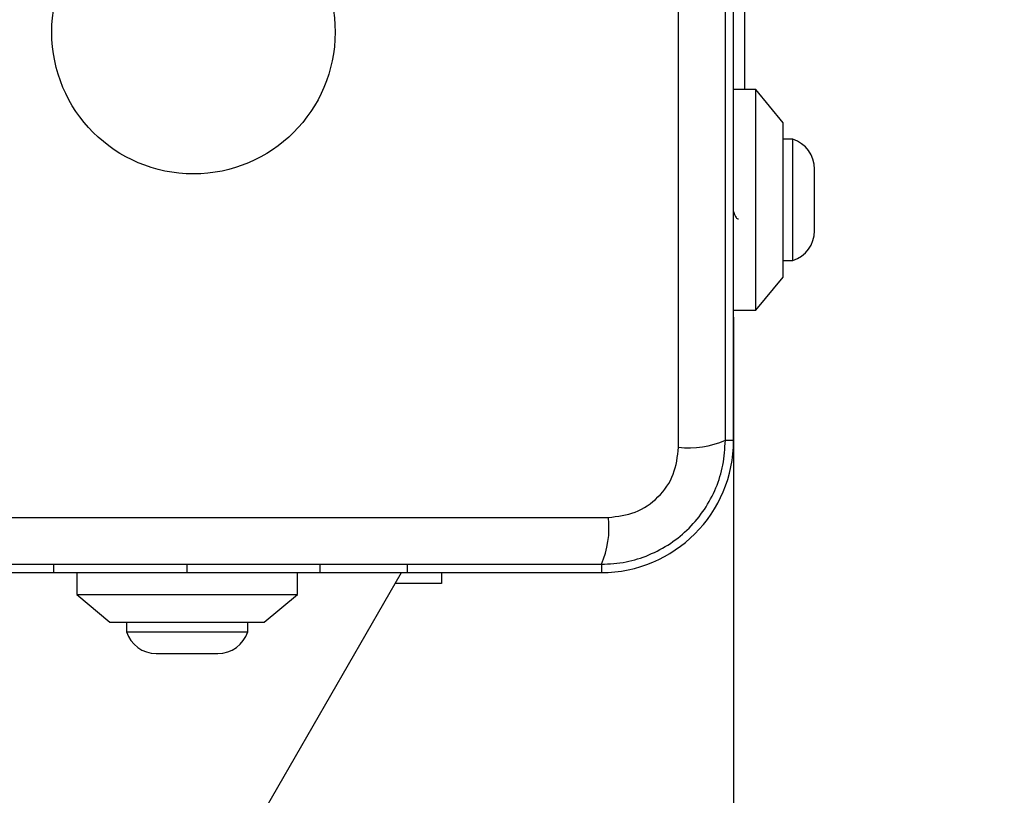
# Model space of a CAD drawing. Units: millimetres. Extents: x 3522 to 10937, y 1912 to 11302.
# Drawn here: x 7711 to 7801, y 5881 to 5952 of the extents above; entities that cross this region are included whole.
import ezdxf

# ---------------------------------------------------------------- set-up
doc = ezdxf.new("R2010")
doc.units = ezdxf.units.MM
doc.layers.add('Dimensions', color=7, linetype='Continuous')
doc.styles.get("Standard").update_dxf_attribs({"font": 'arial.ttf'})
doc.dimstyles.new('ISO-25', dxfattribs={"dimtxt": 2.5, "dimasz": 2.5, "dimexe": 1.25, "dimexo": 0.625, "dimtad": 1, "dimtxsty": 'Standard', "dimcen": 2.5, "dimadec": 0, "dimazin": 0, "dimtfac": 1, "dimtmove": 0, "dimatfit": 3, "dimfxl": 1, "dimarcsym": 0})

# ---------------------------------------------------------------- blocks, each defined once
blk = doc.blocks.new('*D20')
at = {"layer": 'Defpoints', "color": 0, "transparency": 16777216}
for p in [(3522.093, 5950.401), (9282.093, 5950.401), (9282.093, 1932.886)]:
    blk.add_point(p, dxfattribs=at)
at = {"layer": 'Dimensions', "color": 0, "lineweight": -2, "transparency": 16777216}
for p, q in [((3522.093, 5949.776), (3522.093, 1931.636)), ((9282.093, 5949.776), (9282.093, 1931.636)), ((3592.093, 1932.886), (9212.093, 1932.886))]:
    blk.add_line(p, q, dxfattribs=at)
at = {"layer": 'Dimensions', "color": 0, "transparency": 16777216}
for points in [[(3592.093, 1944.552), (3592.093, 1921.219), (3522.093, 1932.886)], [(9212.093, 1944.552), (9212.093, 1921.219), (9282.093, 1932.886)]]:
    blk.add_solid(points, dxfattribs=at)
at = {"layer": 'Dimensions', "color": 0, "transparency": 16777216, "insert": (6402.093, 2010.097), "char_height": 150, "attachment_point": 5}
blk.add_mtext('5760', dxfattribs=at)
blk = doc.blocks.new('*D21')
at = {"layer": 'Defpoints', "color": 0, "transparency": 16777216}
for p in [(6402.093, 8662.885), (10915.307, 8662.885), (6402.093, 3237.918)]:
    blk.add_point(p, dxfattribs=at)
at = {"layer": 'Dimensions', "color": 0, "lineweight": -2, "transparency": 16777216}
for p, q in [((6402.718, 8662.885), (10916.557, 8662.885)), ((10915.307, 3307.918), (10915.307, 8592.885)), ((6402.718, 3237.918), (10916.557, 3237.918))]:
    blk.add_line(p, q, dxfattribs=at)
at = {"layer": 'Dimensions', "color": 0, "transparency": 16777216}
for points in [[(10903.64, 8592.885), (10926.973, 8592.885), (10915.307, 8662.885)], [(10903.64, 3307.918), (10926.973, 3307.918), (10915.307, 3237.918)]]:
    blk.add_solid(points, dxfattribs=at)
at = {"layer": 'Dimensions', "color": 0, "transparency": 16777216, "insert": (10838.096, 5950.401), "char_height": 150, "attachment_point": 5, "rotation": 90}
blk.add_mtext('5425', dxfattribs=at)
blk = doc.blocks.new('*D22')
at = {"layer": 'Defpoints', "color": 0, "transparency": 16777216}
for p in [(7049.45, 7163.255), (8376.084, 7163.255), (6979.605, 4737.24)]:
    blk.add_point(p, dxfattribs=at)
at = {"layer": 'Dimensions', "color": 0, "lineweight": -2, "transparency": 16777216}
for p, q in [((7050.075, 7163.255), (8377.334, 7163.255)), ((8376.084, 4807.24), (8376.084, 7093.255)), ((6980.23, 4737.24), (8377.334, 4737.24))]:
    blk.add_line(p, q, dxfattribs=at)
at = {"layer": 'Dimensions', "color": 0, "transparency": 16777216}
for points in [[(8364.418, 7093.255), (8387.751, 7093.255), (8376.084, 7163.255)], [(8364.418, 4807.24), (8387.751, 4807.24), (8376.084, 4737.24)]]:
    blk.add_solid(points, dxfattribs=at)
at = {"layer": 'Dimensions', "color": 0, "transparency": 16777216, "insert": (8298.873, 5950.247), "char_height": 150, "attachment_point": 5, "rotation": 90}
blk.add_mtext('2426', dxfattribs=at)
blk = doc.blocks.new('*D23')
at = {"layer": 'Defpoints', "color": 0, "transparency": 16777216}
for p in [(5026.093, 5925.401), (7776.093, 5925.193), (7776.093, 4359.5)]:
    blk.add_point(p, dxfattribs=at)
at = {"layer": 'Dimensions', "color": 0, "lineweight": -2, "transparency": 16777216}
for p, q in [((5026.093, 5924.776), (5026.093, 4358.25)), ((7776.093, 5924.568), (7776.093, 4358.25)), ((5096.093, 4359.5), (7706.093, 4359.5))]:
    blk.add_line(p, q, dxfattribs=at)
at = {"layer": 'Dimensions', "color": 0, "transparency": 16777216}
for points in [[(5096.093, 4371.166), (5096.093, 4347.833), (5026.093, 4359.5)], [(7706.093, 4371.166), (7706.093, 4347.833), (7776.093, 4359.5)]]:
    blk.add_solid(points, dxfattribs=at)
at = {"layer": 'Dimensions', "color": 0, "transparency": 16777216, "insert": (6401.093, 4436.711), "char_height": 150, "attachment_point": 5}
blk.add_mtext('2750', dxfattribs=at)

msp = doc.modelspace()

# ---------------------------------------------------------------- linework, layer by layer
for p, q in [((7771.094, 5912.759), (7771.094, 5988.044)), ((7776.093, 5913.401), (7776.093, 5965.193)), ((7777.093, 5955.193), (7777.093, 5945.193)), ((7778.093, 5945.193), (7776.093, 5945.193)), ((7780.593, 5942.193), (7778.093, 5945.193)), ((7778.093, 5925.193), (7778.093, 5945.193)), ((7780.593, 5928.193), (7780.593, 5942.193)), ((7781.463, 5940.693), (7780.593, 5940.693)), ((7781.463, 5935.193), (7781.463, 5940.693)), ((7783.425, 5935.193), (7783.425, 5937.993)), ((7781.463, 5929.693), (7781.463, 5935.193)), ((7783.425, 5932.393), (7783.425, 5935.193)), ((7780.593, 5929.693), (7781.463, 5929.693)), ((7778.093, 5925.193), (7780.593, 5928.193)), ((7776.093, 5925.193), (7778.093, 5925.193)), ((7775.343, 5913.401), (7776.093, 5913.401)), ((7689.451, 5906.401), (7764.735, 5906.401)), ((7714.441, 5901.401), (7714.441, 5902.151)), ((7726.516, 5901.401), (7726.516, 5902.151)), ((7738.59, 5901.401), (7738.59, 5902.151)), ((7746.516, 5901.401), (7746.516, 5902.151)), ((7764.093, 5902.151), (7764.093, 5901.401)), ((7116.464, 4811.075), (7745.964, 5901.401)), ((7706.516, 5901.401), (7714.441, 5901.401)), ((7714.441, 5901.401), (7726.516, 5901.401)), ((7716.516, 5901.401), (7716.516, 5899.401)), ((7726.516, 5901.401), (7738.59, 5901.401)), ((7736.516, 5899.401), (7736.516, 5901.401)), ((7738.59, 5901.401), (7746.516, 5901.401)), ((7746.516, 5901.401), (7764.093, 5901.401)), ((7749.593, 5901.401), (7749.593, 5900.401)), ((7749.593, 5900.401), (7745.386, 5900.401)), ((7716.516, 5899.401), (7719.516, 5896.901)), ((7716.516, 5899.401), (7736.516, 5899.401)), ((7733.516, 5896.901), (7736.516, 5899.401)), ((7719.516, 5896.901), (7733.516, 5896.901)), ((7721.016, 5896.901), (7721.016, 5896.031)), ((7732.016, 5896.031), (7732.016, 5896.901)), ((7721.016, 5896.031), (7726.516, 5896.031)), ((7726.516, 5896.031), (7732.016, 5896.031)), ((7723.716, 5894.069), (7726.516, 5894.069)), ((7726.516, 5894.069), (7729.316, 5894.069))]:
    msp.add_line(p, q)
msp.add_circle((7727.093, 5950.401), 12.85)
for centre, radius, start, end in [((7780.587, 5937.993), 2.839, 0, 72.01518), ((7780.587, 5932.393), 2.839, 287.98482, 0), ((7764.093, 5913.401), 12, 270, 0), ((7772.025, 5920.98), 8.274, 263.53935, 293.64668), ((7756.513, 5905.47), 8.275, 336.35484, 6.45781), ((7723.716, 5896.908), 2.839, 197.98482, 270), ((7729.316, 5896.908), 2.839, 270, 342.01518)]:
    msp.add_arc(centre, radius, start, end)
for points, knots in [([(7775.343, 5913.401), (7775.343, 5919.548), (7775.343, 5931.842), (7775.343, 5950.401), (7775.343, 5968.96), (7775.343, 5981.254), (7775.343, 5987.401)], [0, 0, 0, 0, 0.249998, 0.5, 0.749998, 1, 1, 1, 1]), ([(7776.093, 5934.143), (7776.134, 5934.024), (7776.241, 5933.718), (7776.383, 5933.47), (7776.488, 5933.475), (7776.528, 5933.478)], [0, 0, 0, 0, 0.281718, 0.724769, 1, 1, 1, 1]), ([(7764.093, 5902.151), (7764.845, 5902.195), (7766.316, 5902.28), (7768.442, 5902.954), (7770.384, 5903.986), (7772.095, 5905.393), (7773.503, 5907.102), (7774.538, 5909.045), (7775.214, 5911.174), (7775.299, 5912.648), (7775.343, 5913.401)], [0, 0, 0, 0, 0.127823, 0.250004, 0.375731, 0.499753, 0.623749, 0.749431, 0.871885, 1, 1, 1, 1]), ([(7764.735, 5906.401), (7765.566, 5906.495), (7767.226, 5906.684), (7769.336, 5908.155), (7770.809, 5910.265), (7770.999, 5911.927), (7771.094, 5912.759)], [0, 0, 0, 0, 0.250032, 0.499752, 0.749406, 1, 1, 1, 1]), ([(7690.093, 5902.151), (7696.24, 5902.151), (7708.534, 5902.151), (7727.093, 5902.151), (7745.652, 5902.151), (7757.946, 5902.151), (7764.093, 5902.151)], [0, 0, 0, 0, 0.249998, 0.500001, 0.749999, 1, 1, 1, 1])]:
    msp.add_open_spline(points, degree=3, knots=knots)

# ---------------------------------------------------------------- dimensions: what is measured, and where the dimension line sits
at = {"layer": 'Dimensions'}
for base, p1, p2, picture, middle in [((10915.307, 8662.885), (6402.093, 3237.918), (6402.093, 8662.885), '*D21', (10838.096, 5950.401)), ((8376.084, 7163.255), (6979.605, 4737.24), (7049.45, 7163.255), '*D22', (8298.873, 5950.247))]:
    dim = msp.add_linear_dim(base=base, p1=p1, p2=p2, angle=90, dimstyle='ISO-25', override={"dimtxt": 150, "dimasz": 70, "dimdec": 0}, dxfattribs=at)
    dim.commit()
    dim.dimension.update_dxf_attribs({"geometry": picture, "text_midpoint": middle})
dim = msp.add_linear_dim(base=(9282.093, 1932.886), p1=(3522.093, 5950.401), p2=(9282.093, 5950.401), dimstyle='ISO-25', override={"dimtxt": 150, "dimasz": 70, "dimdec": 0}, dxfattribs=at)
dim.commit()
dim.dimension.update_dxf_attribs({"geometry": '*D20', "text_midpoint": (6402.093, 1932.886), "dimtype": 160})
dim = msp.add_linear_dim(base=(7776.093, 4359.5), p1=(5026.093, 5925.401), p2=(7776.093, 5925.193), dimstyle='ISO-25', override={"dimtxt": 150, "dimasz": 70, "dimdec": 0}, dxfattribs=at)
dim.commit()
dim.dimension.update_dxf_attribs({"geometry": '*D23', "text_midpoint": (6401.093, 4436.711)})

doc.saveas('drawing.dxf')
